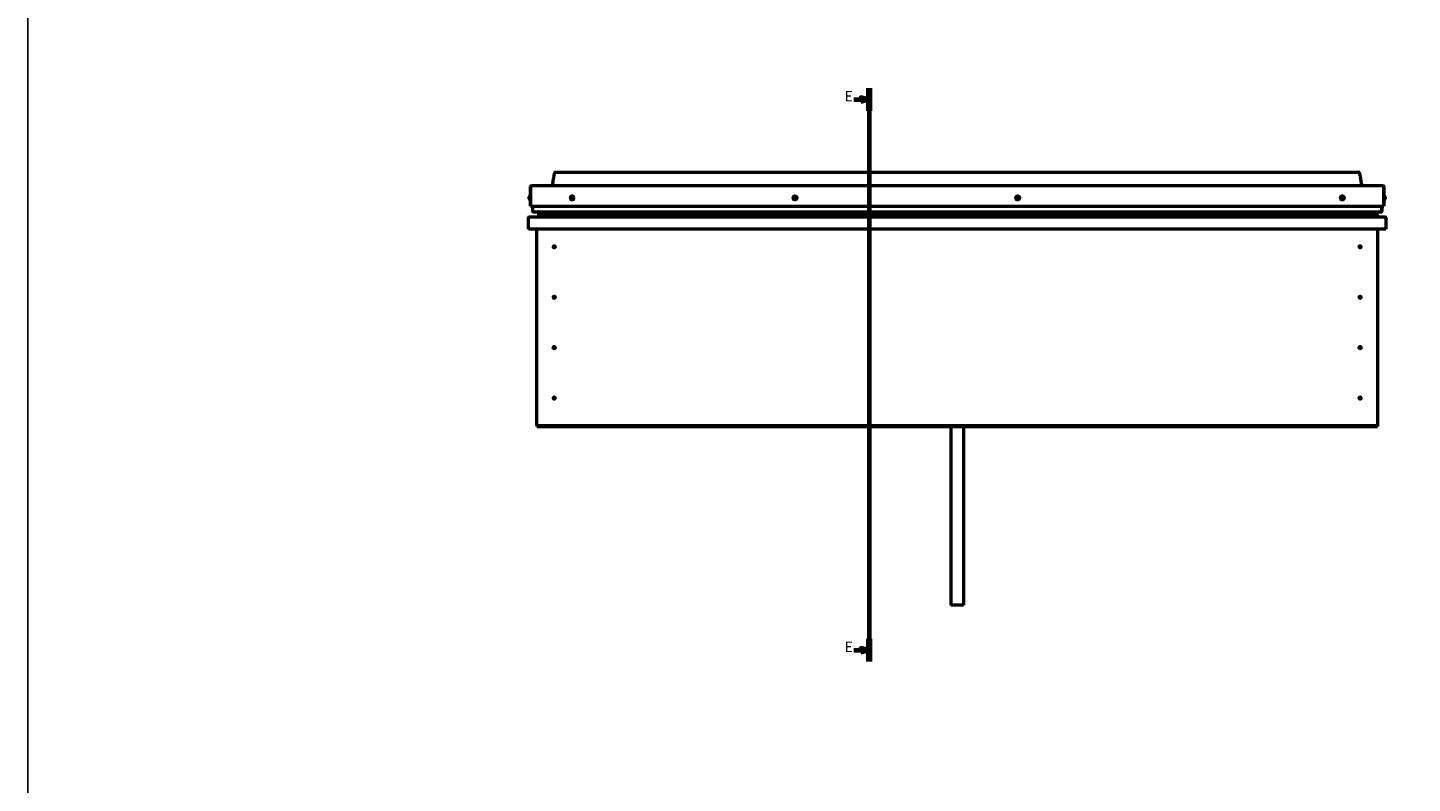
# Model space of a CAD drawing. Units: millimetres. Extents: x 23819 to 46089, y 51493 to 61557.
# Drawn here: x 23819 to 27145, y 54252 to 56065 of the extents above; entities that cross this region are included whole.
import ezdxf

# ---------------------------------------------------------------- set-up
doc = ezdxf.new("R2010")
doc.units = ezdxf.units.MM
doc.layers.add('Section Line (ISO)', color=7, linetype='Continuous', lineweight=70)
doc.layers.add('Visible (ISO)', color=7, linetype='Continuous', lineweight=50)
doc.styles.add('Label Text (ISO)', font='tahoma.ttf')

# ---------------------------------------------------------------- blocks, each defined once
blk = doc.blocks.new('2dTransSection2')
at = {"layer": 'Section Line (ISO)', "linetype": 'Continuous'}
for p, q in [((169.3, 626.55), (169.3, 351.25)), ((161.89, 621.08), (165.3, 621.08)), ((169.3, 621.08), (165.3, 622.08)), ((165.3, 622.08), (165.3, 620.08)), ((165.3, 621.08), (169.3, 621.08)), ((165.3, 620.08), (169.3, 621.08)), ((161.89, 356.71), (165.3, 356.71)), ((169.3, 356.71), (165.3, 357.71)), ((165.3, 357.71), (165.3, 355.71)), ((165.3, 356.71), (169.3, 356.71)), ((165.3, 355.71), (169.3, 356.71))]:
    blk.add_line(p, q, dxfattribs=at)
at = {"layer": 'Section Line (ISO)', "linetype": 'Continuous', "lineweight": 140}
for p, q in [((169.3, 626.55), (169.3, 615.62)), ((169.3, 362.18), (169.3, 351.25))]:
    blk.add_line(p, q, dxfattribs=at)
at = {"layer": 'Section Line (ISO)', "linetype": 'Continuous', "flags": 128}
for points in [[(165.3, 620.08), (169.3, 621.08), (165.3, 622.08), (165.3, 620.08)], [(165.3, 355.71), (169.3, 356.71), (165.3, 357.71), (165.3, 355.71)]]:
    blk.add_lwpolyline(points, dxfattribs=at)
at = {"layer": 'Section Line (ISO)'}
for points in [[(165.3, 620.08), (169.3, 621.08), (165.3, 622.08), (165.3, 620.08)], [(165.3, 355.71), (169.3, 356.71), (165.3, 357.71), (165.3, 355.71)]]:
    blk.add_solid(points, dxfattribs=at)
at = {"layer": 'Section Line (ISO)', "char_height": 5, "attachment_point": 7, "style": 'Label Text (ISO)'}
for insert in [(157.44, 618.58), (157.44, 354.21)]:
    blk.add_mtext('E', dxfattribs=dict(at, insert=insert))

msp = doc.modelspace()

# ---------------------------------------------------------------- linework, layer by layer
msp.add_lwpolyline([(23818.7, 61557), (46089.4, 61557), (46089.4, 51492.7), (23818.7, 51492.7)], close=True)
at = {"layer": 'Visible (ISO)'}
for p, q in [((25086.7, 55718.3), (27016.7, 55718.3)), ((25026.7, 55636.8), (25026.7, 55684.3)), ((25026.7, 55684.3), (25026.7, 55636.8)), ((25029.2, 55686.8), (27074.2, 55686.8)), ((27076.7, 55684.3), (27076.7, 55636.8)), ((27076.7, 55636.8), (27076.7, 55684.3)), ((25023.4, 55659), (25023.4, 55659)), ((25023.4, 55658.1), (25023.4, 55659)), ((25023.4, 55658.1), (25023.4, 55658.1)), ((25023.4, 55658), (25023.4, 55658.1)), ((25023.4, 55658.1), (25023.4, 55658.1)), ((25023.4, 55657.7), (25023.4, 55658)), ((25023.4, 55658), (25023.4, 55658)), ((25023.4, 55658), (25023.4, 55658)), ((25023.4, 55655.9), (25023.4, 55657.7)), ((25023.4, 55655.9), (25023.4, 55655.8)), ((25023.4, 55655.5), (25023.4, 55655.8)), ((25023.4, 55654.6), (25023.4, 55655.5)), ((25023.4, 55654.6), (25023.4, 55654.6)), ((25023.4, 55654.6), (25023.4, 55654.6)), ((25024.8, 55661.5), (25026.7, 55661.5)), ((25024.8, 55652), (25026.7, 55652)), ((27078.5, 55661.5), (27076.7, 55661.5)), ((27078.5, 55652), (27076.7, 55652)), ((27079.9, 55659), (27079.9, 55658.9)), ((27079.9, 55658.8), (27079.9, 55658.9)), ((27079.9, 55658.8), (27079.9, 55657.4)), ((27079.9, 55657.4), (27079.9, 55657)), ((27079.9, 55657), (27079.9, 55655.2)), ((27079.9, 55655.2), (27079.9, 55655)), ((27079.9, 55655.2), (27079.9, 55655.2)), ((27079.9, 55655.2), (27079.9, 55655.2)), ((27079.9, 55655), (27079.9, 55655)), ((27079.9, 55655), (27079.9, 55654.6)), ((25026.7, 55636.8), (27076.7, 55636.8)), ((25031.7, 55636.8), (25031.7, 55624.3)), ((25032.7, 55623.3), (27070.7, 55623.3)), ((25045.7, 55622.9), (25045.7, 55620.9)), ((25045.7, 55615.7), (25045.7, 55613.7)), ((25046, 55622.6), (25046, 55620.6)), ((25046, 55622.6), (25046.7, 55622.4)), ((25046, 55620.6), (25046, 55620.5)), ((25046.7, 55620.3), (25046, 55620.5)), ((25046.7, 55623.2), (25046.4, 55623.3)), ((25046.7, 55623.2), (25046.7, 55623.3)), ((25046.7, 55623.2), (27059.7, 55623.2)), ((25046.7, 55622.6), (27059.7, 55622.6)), ((25046.7, 55622.6), (25046.7, 55621.8)), ((25046.7, 55621.8), (27059.7, 55621.8)), ((25046.7, 55617.9), (25046.7, 55621.8)), ((25046.7, 55617.9), (25050.8, 55617.9)), ((25050.8, 55617.9), (25050.8, 55617.9)), ((25059.4, 55617.9), (27047, 55617.9)), ((27055.6, 55617.9), (27055.6, 55617.9)), ((27055.6, 55617.9), (27059.7, 55617.9)), ((27059.7, 55623.1), (27060, 55623.3)), ((27059.7, 55623.3), (27059.7, 55623.2)), ((27060.5, 55622.6), (27059.7, 55622.3)), ((27059.7, 55621.8), (27059.7, 55622.6)), ((27059.7, 55621.8), (27059.7, 55617.9)), ((27059.7, 55620.3), (27060.5, 55620.5)), ((27060.5, 55620.6), (27060.5, 55622.6)), ((27060.5, 55620.6), (27060.5, 55620.5)), ((27060.7, 55620.9), (27060.7, 55622.9)), ((27060.7, 55613.7), (27060.7, 55615.7)), ((27071.7, 55636.8), (27071.7, 55624.3)), ((27071.7, 55624.3), (27071.7, 55636.8)), ((25021.7, 55609.7), (25021.7, 55609.8)), ((25021.7, 55609.8), (25021.7, 55609.8)), ((25021.7, 55581.3), (25021.7, 55609.7)), ((25023.3, 55611.3), (27080.1, 55611.3)), ((25046.7, 55613.3), (27059.7, 55613.3)), ((25047.7, 55613.3), (25100.2, 55613.3)), ((25100.2, 55613.3), (25100.2, 55611.4)), ((27003.2, 55611.4), (27003.2, 55613.3)), ((27003.2, 55613.3), (27058.7, 55613.3)), ((27081.7, 55609.8), (27081.6, 55609.8)), ((27081.7, 55609.7), (27081.7, 55609.8)), ((27081.7, 55609.7), (27081.7, 55581.3)), ((27081.7, 55581.3), (25021.7, 55581.3)), ((25041.7, 55111.3), (25041.7, 55581.3)), ((27061.7, 55581.3), (27061.7, 55111.3)), ((25082.7, 55541.4), (25082.8, 55541.1)), ((25082.8, 55541.1), (25083.7, 55539.3)), ((25084.5, 55537.4), (25083.7, 55539.3)), ((25084.6, 55537.2), (25084.5, 55537.4)), ((27018.7, 55541.4), (27018.8, 55541.1)), ((27018.8, 55541.1), (27019.7, 55539.3)), ((27020.5, 55537.4), (27019.7, 55539.3)), ((27020.6, 55537.2), (27020.5, 55537.4)), ((25082.7, 55420.4), (25082.8, 55420.1)), ((25082.8, 55420.1), (25083.7, 55418.3)), ((25084.5, 55416.4), (25083.7, 55418.3)), ((25084.6, 55416.2), (25084.5, 55416.4)), ((27018.7, 55420.4), (27018.8, 55420.1)), ((27018.8, 55420.1), (27019.7, 55418.3)), ((27020.5, 55416.4), (27019.7, 55418.3)), ((27020.6, 55416.2), (27020.5, 55416.4)), ((25082.7, 55299.4), (25082.8, 55299.1)), ((25082.8, 55299.1), (25083.7, 55297.3)), ((25084.5, 55295.4), (25083.7, 55297.3)), ((25084.6, 55295.2), (25084.5, 55295.4)), ((27018.7, 55299.4), (27018.8, 55299.1)), ((27018.8, 55299.1), (27019.7, 55297.3)), ((27020.5, 55295.4), (27019.7, 55297.3)), ((27020.6, 55295.2), (27020.5, 55295.4)), ((25082.2, 55178), (25082.3, 55177.8)), ((25082.3, 55177.8), (25083.7, 55176.3)), ((25085, 55174.7), (25083.7, 55176.3)), ((25085.1, 55174.5), (25085, 55174.7)), ((27018.2, 55178), (27018.3, 55177.8)), ((27018.3, 55177.8), (27019.7, 55176.3)), ((27021, 55174.7), (27019.7, 55176.3)), ((27021.1, 55174.5), (27021, 55174.7)), ((25041.7, 55111.3), (25041.7, 55109.3)), ((27061.7, 55109.3), (25041.7, 55109.3)), ((25041.7, 55109.3), (25041.7, 55107.8)), ((25041.7, 55107.8), (27061.7, 55107.8)), ((26036.7, 55107.8), (26036.7, 54678.8)), ((26066.7, 55107.8), (26066.7, 54678.8)), ((27061.7, 55111.3), (27061.7, 55109.3)), ((27061.7, 55109.3), (27061.7, 55107.8)), ((26066.7, 54678.8), (26036.7, 54678.8))]:
    msp.add_line(p, q, dxfattribs=at)
for centre, radius in [((25126.7, 55656.8), 4.75), ((25661.7, 55656.8), 4.75), ((26196.7, 55656.8), 4.75), ((26976.7, 55656.8), 4.75), ((25083.7, 55539.3), 2.4), ((27019.7, 55539.3), 2.4), ((25083.7, 55418.3), 2.4), ((27019.7, 55418.3), 2.4), ((25083.7, 55297.3), 2.4), ((27019.7, 55297.3), 2.4), ((25083.7, 55176.3), 2.4), ((27019.7, 55176.3), 2.4)]:
    msp.add_circle(centre, radius, dxfattribs=at)
for centre, radius, start, end in [((25029.2, 55684.3), 2.5, 90, 180), ((25029.2, 55684.3), 2.5, 90, 180), ((27074.2, 55684.3), 2.5, 0, 90), ((27074.2, 55684.3), 2.5, 0, 90), ((25031.1, 55656.8), 8, 144.3147, 163.6881), ((25031.1, 55656.8), 8, 163.6881, 163.9923), ((25031.1, 55656.8), 8, 196.0077, 196.3119), ((25031.1, 55656.8), 8, 196.3119, 215.6853), ((25024.8, 55661.3), 0.2, 90, 144.3147), ((25024.8, 55652.2), 0.2, 215.6853, 270), ((25126.7, 55656.8), 2.21, 125.3091, 174.1604), ((25124.9, 55656.8), 0.45, 103.0765, 151.296), ((25124.9, 55656.8), 0.45, 208.1734, 256.393), ((25126.7, 55656.8), 2.21, 185.3091, 234.1604), ((25124.6, 55658), 0.787, 283.0765, 16.393), ((25124.6, 55655.6), 0.787, 343.0765, 76.393), ((25125.8, 55658.3), 0.45, 148.1734, 196.393), ((25125.7, 55655.2), 0.45, 163.0765, 211.296), ((25126.7, 55656.8), 2.21, 65.3091, 114.1604), ((25125.8, 55658.3), 0.45, 43.0765, 91.296), ((25125.7, 55655.2), 0.45, 268.1734, 316.393), ((25126.7, 55656.8), 2.21, 245.3091, 294.1604), ((25126.7, 55659.2), 0.787, 223.0765, 316.393), ((25126.6, 55654.4), 0.787, 43.0765, 136.393), ((25127.6, 55658.3), 0.45, 88.1734, 136.393), ((25127.5, 55655.2), 0.45, 223.0765, 271.296), ((25126.7, 55656.8), 2.21, 5.3091, 54.1604), ((25127.6, 55658.3), 0.45, 343.0765, 31.296), ((25126.7, 55656.8), 2.21, 305.3091, 354.1604), ((25128.7, 55655.5), 0.787, 103.0765, 196.393), ((25127.5, 55655.2), 0.45, 328.1734, 16.393), ((25128.7, 55658), 0.787, 163.0765, 256.393), ((25128.5, 55656.8), 0.45, 28.1734, 76.393), ((25128.5, 55656.8), 0.45, 283.0765, 331.296), ((25661.7, 55656.8), 2.21, 157.3136, 206.1649), ((25660.1, 55657.6), 0.45, 180.1779, 228.3975), ((25660.1, 55655.8), 0.45, 135.081, 183.3006), ((25661.7, 55656.8), 2.21, 97.3136, 146.1649), ((25660.1, 55657.6), 0.45, 75.081, 123.3006), ((25659.2, 55656.7), 0.787, 315.081, 48.3975), ((25660.1, 55655.8), 0.45, 240.1779, 288.3975), ((25661.7, 55656.8), 2.21, 217.3136, 266.1649), ((25660.4, 55658.8), 0.787, 255.081, 348.3975), ((25660.5, 55654.6), 0.787, 15.081, 108.3975), ((25661.6, 55658.6), 0.45, 120.1779, 168.3975), ((25661.7, 55655), 0.45, 195.081, 243.3006), ((25661.7, 55656.8), 2.21, 37.3136, 86.1649), ((25661.6, 55658.6), 0.45, 15.081, 63.3006), ((25661.7, 55656.8), 2.21, 277.3136, 326.1649), ((25661.7, 55655), 0.45, 300.1779, 348.3975), ((25662.8, 55658.9), 0.787, 195.081, 288.3975), ((25662.9, 55654.7), 0.787, 75.081, 168.3975), ((25663.2, 55657.7), 0.45, 60.1779, 108.3975), ((25663.2, 55655.9), 0.45, 255.081, 303.3006), ((25664.1, 55656.8), 0.787, 135.081, 228.3975), ((25663.2, 55657.7), 0.45, 315.081, 3.3006), ((25663.2, 55655.9), 0.45, 0.1779, 48.3975), ((25661.7, 55656.8), 2.21, 337.3136, 26.1649), ((26196.7, 55656.8), 2.21, 129.197, 178.0483), ((26194.9, 55656.6), 0.45, 106.9644, 155.1839), ((26194.9, 55656.6), 0.45, 212.0613, 260.2809), ((26196.7, 55656.8), 2.21, 189.197, 238.0483), ((26194.5, 55657.8), 0.787, 286.9644, 20.2809), ((26194.6, 55655.4), 0.787, 346.9644, 80.2809), ((26195.7, 55658.3), 0.45, 152.0613, 200.2809), ((26195.9, 55655.2), 0.45, 166.9644, 215.1839), ((26196.7, 55656.8), 2.21, 69.197, 118.0483), ((26195.7, 55658.3), 0.45, 46.9644, 95.1839), ((26195.9, 55655.2), 0.45, 272.0613, 320.2809), ((26196.7, 55656.8), 2.21, 249.197, 298.0483), ((26196.5, 55659.2), 0.787, 226.9644, 320.2809), ((26196.8, 55654.4), 0.787, 46.9644, 140.2809), ((26197.5, 55658.4), 0.45, 92.0613, 140.2809), ((26197.6, 55655.3), 0.45, 226.9644, 275.1839), ((26196.7, 55656.8), 2.21, 9.197, 58.0483), ((26197.5, 55658.4), 0.45, 346.9644, 35.1839), ((26198.7, 55658.1), 0.787, 166.9644, 260.2809), ((26196.7, 55656.8), 2.21, 309.197, 358.0483), ((26198.8, 55655.7), 0.787, 106.9644, 200.2809), ((26197.6, 55655.3), 0.45, 332.0613, 20.2809), ((26198.4, 55656.9), 0.45, 32.0613, 80.2809), ((26198.4, 55656.9), 0.45, 286.9644, 335.1839), ((26976.7, 55656.8), 2.21, 125.3091, 174.1604), ((26974.9, 55656.8), 0.45, 103.0765, 151.296), ((26974.9, 55656.8), 0.45, 208.1734, 256.393), ((26976.7, 55656.8), 2.21, 185.3091, 234.1604), ((26974.6, 55658), 0.787, 283.0765, 16.393), ((26974.6, 55655.6), 0.787, 343.0765, 76.393), ((26975.8, 55658.3), 0.45, 148.1734, 196.393), ((26975.7, 55655.2), 0.45, 163.0765, 211.296), ((26976.7, 55656.8), 2.21, 65.3091, 114.1604), ((26975.8, 55658.3), 0.45, 43.0765, 91.296), ((26975.7, 55655.2), 0.45, 268.1734, 316.393), ((26976.7, 55656.8), 2.21, 245.3091, 294.1604), ((26976.7, 55659.2), 0.787, 223.0765, 316.393), ((26976.6, 55654.4), 0.787, 43.0765, 136.393), ((26977.6, 55658.3), 0.45, 88.1734, 136.393), ((26977.5, 55655.2), 0.45, 223.0765, 271.296), ((26976.7, 55656.8), 2.21, 5.3091, 54.1604), ((26977.6, 55658.3), 0.45, 343.0765, 31.296), ((26976.7, 55656.8), 2.21, 305.3091, 354.1604), ((26978.7, 55655.5), 0.787, 103.0765, 196.393), ((26977.5, 55655.2), 0.45, 328.1734, 16.393), ((26978.7, 55658), 0.787, 163.0765, 256.393), ((26978.5, 55656.8), 0.45, 28.1734, 76.393), ((26978.5, 55656.8), 0.45, 283.0765, 331.296), ((27078.5, 55661.3), 0.2, 35.6853, 90), ((27078.5, 55652.2), 0.2, 270, 324.3147), ((27072.2, 55656.8), 8, 16.0077, 35.6853), ((27072.2, 55656.8), 8, 324.3147, 343.9923), ((25032.7, 55624.3), 1, 180, 270), ((27070.7, 55624.3), 1, 270, 0), ((27070.7, 55624.3), 1, 270, 0), ((25023.3, 55609.7), 1.6, 90, 176.4167), ((25100.1, 55611.4), 0.1, 270, 0), ((27003.3, 55611.4), 0.1, 180, 270), ((27080.1, 55609.7), 1.6, 3.5833, 90), ((25083.7, 55539.3), 2.05, 200.6571, 294.3885), ((25083.7, 55539.3), 2.05, 20.6571, 114.3885), ((27019.7, 55539.3), 2.05, 200.6571, 294.3885), ((27019.7, 55539.3), 2.05, 20.6571, 114.3885), ((25083.7, 55418.3), 2.05, 200.6571, 294.3885), ((25083.7, 55418.3), 2.05, 20.6571, 114.3885), ((27019.7, 55418.3), 2.05, 200.6571, 294.3885), ((27019.7, 55418.3), 2.05, 20.6571, 114.3885), ((25083.7, 55297.3), 2.05, 200.6571, 294.3885), ((25083.7, 55297.3), 2.05, 20.6571, 114.3885), ((27019.7, 55297.3), 2.05, 200.6571, 294.3885), ((27019.7, 55297.3), 2.05, 20.6571, 114.3885), ((25083.7, 55176.3), 2.05, 215.871, 309.6024), ((25083.7, 55176.3), 2.05, 35.871, 129.6024), ((27019.7, 55176.3), 2.05, 215.871, 309.6024), ((27019.7, 55176.3), 2.05, 35.871, 129.6024)]:
    msp.add_arc(centre, radius, start, end, dxfattribs=at)
for centre, major_axis, start_param, end_param in [((25053.7, 55619.9), (5.67, -1.96), 4.306122, 4.349461), ((25053.7, 55619.9), (5.67, -1.96), 6.165721, 6.326524), ((27052.7, 55619.9), (-5.67, -1.96), 6.239847, 6.40065), ((27052.7, 55619.9), (-5.67, -1.96), 1.933724, 1.977064)]:
    msp.add_ellipse(centre, major_axis=major_axis, ratio=0.499999, start_param=start_param, end_param=end_param, dxfattribs=at)
for points, degree, knots in [([(25078.6, 55686.8), (25078.6, 55686.8), (25078.6, 55686.8), (25078.9, 55687.3), (25079.1, 55687.8), (25079.6, 55689.5), (25079.9, 55690.7), (25081, 55695.7), (25081.5, 55699.4), (25082.6, 55705.7), (25083, 55708.3), (25083.7, 55712.2), (25084, 55713.4), (25084.5, 55715.4), (25084.7, 55716), (25085.1, 55717), (25085.2, 55717.3), (25085.5, 55717.8), (25085.7, 55717.9), (25085.9, 55718.1), (25086, 55718.2), (25086.3, 55718.3), (25086.4, 55718.3), (25086.6, 55718.3), (25086.6, 55718.3), (25086.7, 55718.3)], 3, [52.773767, 52.773767, 52.773767, 52.773767, 52.775808, 52.775808, 52.934757, 52.934757, 53.314895, 53.314895, 54.453933, 54.453933, 55.235286, 55.235286, 55.628869, 55.628869, 55.831072, 55.831072, 55.93931, 55.93931, 56.002143, 56.002143, 56.030488, 56.030488, 56.08164, 56.08164, 56.086583, 56.086583, 56.086583, 56.086583]), ([(27024.7, 55686.8), (27024.5, 55687.2), (27024.3, 55687.6), (27023.8, 55689.1), (27023.5, 55690.3), (27022.5, 55694.7), (27022, 55698.1), (27021, 55704.4), (27020.5, 55707.2), (27019.7, 55711.5), (27019.4, 55712.9), (27018.9, 55715), (27018.7, 55715.7), (27018.3, 55716.8), (27018.2, 55717.2), (27017.8, 55717.7), (27017.7, 55717.9), (27017.4, 55718.1), (27017.3, 55718.1), (27017.1, 55718.2), (27016.9, 55718.3), (27016.7, 55718.3), (27016.7, 55718.3), (27016.7, 55718.3)], 3, [65.270835, 65.270835, 65.270835, 65.270835, 65.409697, 65.409697, 65.754057, 65.754057, 66.785948, 66.785948, 67.649822, 67.649822, 68.084041, 68.084041, 68.306288, 68.306288, 68.424303, 68.424303, 68.491837, 68.491837, 68.524341, 68.524341, 68.575608, 68.575608, 68.583602, 68.583602, 68.583602, 68.583602]), ([(25023.4, 55659), (25023.4, 55659), (25023.4, 55659), (25023.4, 55659), (25023.4, 55659), (25023.4, 55659)], 3, [0.20133792, 0.20133792, 0.20133792, 0.20133792, 0.20586323, 0.20586323, 0.21737851, 0.21737851, 0.21737851, 0.21737851]), ([(25023.4, 55658.1), (25023.4, 55658.1), (25023.4, 55658), (25023.4, 55658), (25023.4, 55657.9), (25023.4, 55657.8), (25023.4, 55657.8), (25023.4, 55657.7)], 3, [0.17438702, 0.17438702, 0.17438702, 0.17438702, 0.18896797, 0.18896797, 0.20586323, 0.20586323, 0.21737851, 0.21737851, 0.21737851, 0.21737851]), ([(25023.4, 55657.9), (25023.4, 55657.9), (25023.4, 55657.9), (25023.4, 55658), (25023.4, 55658), (25023.4, 55658)], 3, [0.20133793, 0.20133793, 0.20133793, 0.20133793, 0.20586323, 0.20586323, 0.21737852, 0.21737852, 0.21737852, 0.21737852]), ([(25023.4, 55655.9), (25023.4, 55655.9), (25023.4, 55655.8), (25023.4, 55655.7), (25023.4, 55655.6), (25023.4, 55655.6), (25023.4, 55655.5), (25023.4, 55655.5)], 3, [0.17438702, 0.17438702, 0.17438702, 0.17438702, 0.18896797, 0.18896797, 0.20586323, 0.20586323, 0.21737852, 0.21737852, 0.21737852, 0.21737852]), ([(25023.4, 55655.6), (25023.4, 55655.7), (25023.4, 55655.7), (25023.4, 55655.7), (25023.4, 55655.8), (25023.4, 55655.8)], 3, [0.20133793, 0.20133793, 0.20133793, 0.20133793, 0.20586323, 0.20586323, 0.21737852, 0.21737852, 0.21737852, 0.21737852]), ([(25023.4, 55654.6), (25023.4, 55654.5), (25023.4, 55654.5), (25023.4, 55654.5), (25023.4, 55654.5), (25023.4, 55654.5), (25023.4, 55654.5), (25023.4, 55654.6)], 3, [0.17438702, 0.17438702, 0.17438702, 0.17438702, 0.18896797, 0.18896797, 0.20586323, 0.20586323, 0.21737852, 0.21737852, 0.21737852, 0.21737852]), ([(25124.5, 55656.6), (25124.4, 55656.6), (25124.4, 55656.7), (25124.4, 55656.8), (25124.4, 55656.8), (25124.4, 55656.9), (25124.4, 55657), (25124.5, 55657)], 3, [0.17438702, 0.17438702, 0.17438702, 0.17438702, 0.18896797, 0.18896797, 0.20586323, 0.20586323, 0.21737852, 0.21737852, 0.21737852, 0.21737852]), ([(25125.4, 55658.6), (25125.4, 55658.6), (25125.4, 55658.6), (25125.5, 55658.7), (25125.6, 55658.7), (25125.7, 55658.8), (25125.7, 55658.8), (25125.7, 55658.8)], 3, [0.17438702, 0.17438702, 0.17438702, 0.17438702, 0.18896797, 0.18896797, 0.20586323, 0.20586323, 0.21737851, 0.21737851, 0.21737851, 0.21737851]), ([(25125.7, 55654.8), (25125.7, 55654.8), (25125.6, 55654.8), (25125.5, 55654.8), (25125.5, 55654.8), (25125.4, 55654.9), (25125.4, 55654.9), (25125.4, 55655)], 3, [0.17438702, 0.17438702, 0.17438702, 0.17438702, 0.18896797, 0.18896797, 0.20586323, 0.20586323, 0.21737852, 0.21737852, 0.21737852, 0.21737852]), ([(25127.6, 55658.8), (25127.6, 55658.8), (25127.7, 55658.8), (25127.8, 55658.7), (25127.8, 55658.7), (25127.9, 55658.6), (25127.9, 55658.6), (25127.9, 55658.6)], 3, [0.17438702, 0.17438702, 0.17438702, 0.17438702, 0.18896797, 0.18896797, 0.20586323, 0.20586323, 0.21737851, 0.21737851, 0.21737851, 0.21737851]), ([(25127.9, 55655), (25127.9, 55654.9), (25127.9, 55654.9), (25127.8, 55654.8), (25127.7, 55654.8), (25127.6, 55654.8), (25127.6, 55654.7), (25127.6, 55654.7)], 3, [0.17438702, 0.17438702, 0.17438702, 0.17438702, 0.18896797, 0.18896797, 0.20586323, 0.20586323, 0.21737852, 0.21737852, 0.21737852, 0.21737852]), ([(25128.8, 55657), (25128.9, 55656.9), (25128.9, 55656.9), (25128.9, 55656.8), (25128.9, 55656.7), (25128.9, 55656.6), (25128.9, 55656.6), (25128.8, 55656.5)], 3, [0.17438702, 0.17438702, 0.17438702, 0.17438702, 0.18896797, 0.18896797, 0.20586323, 0.20586323, 0.21737852, 0.21737852, 0.21737852, 0.21737852]), ([(25659.6, 55657.6), (25659.6, 55657.7), (25659.6, 55657.7), (25659.7, 55657.8), (25659.7, 55657.9), (25659.8, 55657.9), (25659.8, 55658), (25659.8, 55658)], 3, [0.17438702, 0.17438702, 0.17438702, 0.17438702, 0.18896797, 0.18896797, 0.20586323, 0.20586323, 0.21737851, 0.21737851, 0.21737851, 0.21737851]), ([(25659.9, 55655.4), (25659.9, 55655.4), (25659.8, 55655.5), (25659.7, 55655.6), (25659.7, 55655.6), (25659.7, 55655.7), (25659.7, 55655.7), (25659.7, 55655.8)], 3, [0.17438702, 0.17438702, 0.17438702, 0.17438702, 0.18896797, 0.18896797, 0.20586323, 0.20586323, 0.21737852, 0.21737852, 0.21737852, 0.21737852]), ([(25661.4, 55659), (25661.4, 55659), (25661.5, 55659), (25661.6, 55659), (25661.6, 55659), (25661.7, 55659), (25661.8, 55659), (25661.8, 55659)], 3, [0.17438702, 0.17438702, 0.17438702, 0.17438702, 0.18896797, 0.18896797, 0.20586323, 0.20586323, 0.21737851, 0.21737851, 0.21737851, 0.21737851]), ([(25661.9, 55654.6), (25661.9, 55654.5), (25661.8, 55654.5), (25661.7, 55654.5), (25661.7, 55654.5), (25661.6, 55654.5), (25661.5, 55654.5), (25661.5, 55654.6)], 3, [0.17438702, 0.17438702, 0.17438702, 0.17438702, 0.18896797, 0.18896797, 0.20586323, 0.20586323, 0.21737852, 0.21737852, 0.21737852, 0.21737852]), ([(25663.4, 55658.1), (25663.4, 55658.1), (25663.5, 55658), (25663.6, 55658), (25663.6, 55657.9), (25663.6, 55657.8), (25663.6, 55657.8), (25663.6, 55657.7)], 3, [0.17438702, 0.17438702, 0.17438702, 0.17438702, 0.18896797, 0.18896797, 0.20586323, 0.20586323, 0.21737852, 0.21737852, 0.21737852, 0.21737852]), ([(25663.7, 55655.9), (25663.7, 55655.9), (25663.7, 55655.8), (25663.6, 55655.7), (25663.6, 55655.7), (25663.5, 55655.6), (25663.5, 55655.6), (25663.5, 55655.5)], 3, [0.17438702, 0.17438702, 0.17438702, 0.17438702, 0.18896797, 0.18896797, 0.20586323, 0.20586323, 0.21737852, 0.21737852, 0.21737852, 0.21737852]), ([(26194.5, 55656.4), (26194.4, 55656.5), (26194.4, 55656.5), (26194.4, 55656.6), (26194.4, 55656.7), (26194.4, 55656.8), (26194.4, 55656.8), (26194.4, 55656.8)], 3, [0.17438702, 0.17438702, 0.17438702, 0.17438702, 0.18896797, 0.18896797, 0.20586323, 0.20586323, 0.21737852, 0.21737852, 0.21737852, 0.21737852]), ([(26195.3, 55658.5), (26195.3, 55658.5), (26195.3, 55658.6), (26195.4, 55658.6), (26195.4, 55658.7), (26195.5, 55658.7), (26195.6, 55658.7), (26195.6, 55658.7)], 3, [0.17438702, 0.17438702, 0.17438702, 0.17438702, 0.18896797, 0.18896797, 0.20586323, 0.20586323, 0.21737851, 0.21737851, 0.21737851, 0.21737851]), ([(26195.9, 55654.7), (26195.8, 55654.7), (26195.8, 55654.7), (26195.7, 55654.7), (26195.6, 55654.8), (26195.5, 55654.8), (26195.5, 55654.9), (26195.5, 55654.9)], 3, [0.17438702, 0.17438702, 0.17438702, 0.17438702, 0.18896797, 0.18896797, 0.20586323, 0.20586323, 0.21737852, 0.21737852, 0.21737852, 0.21737852]), ([(26197.4, 55658.8), (26197.5, 55658.8), (26197.5, 55658.8), (26197.6, 55658.8), (26197.7, 55658.8), (26197.8, 55658.7), (26197.8, 55658.7), (26197.8, 55658.6)], 3, [0.17438702, 0.17438702, 0.17438702, 0.17438702, 0.18896797, 0.18896797, 0.20586323, 0.20586323, 0.21737851, 0.21737851, 0.21737851, 0.21737851]), ([(26198, 55655.1), (26198, 55655), (26198, 55655), (26197.9, 55654.9), (26197.9, 55654.9), (26197.8, 55654.8), (26197.7, 55654.8), (26197.7, 55654.8)], 3, [0.17438702, 0.17438702, 0.17438702, 0.17438702, 0.18896797, 0.18896797, 0.20586323, 0.20586323, 0.21737852, 0.21737852, 0.21737852, 0.21737852]), ([(26198.8, 55657.1), (26198.9, 55657.1), (26198.9, 55657), (26198.9, 55656.9), (26198.9, 55656.9), (26198.9, 55656.8), (26198.9, 55656.7), (26198.9, 55656.7)], 3, [0.17438702, 0.17438702, 0.17438702, 0.17438702, 0.18896797, 0.18896797, 0.20586323, 0.20586323, 0.21737852, 0.21737852, 0.21737852, 0.21737852]), ([(26974.5, 55656.6), (26974.4, 55656.6), (26974.4, 55656.7), (26974.4, 55656.8), (26974.4, 55656.8), (26974.4, 55656.9), (26974.4, 55657), (26974.5, 55657)], 3, [0.17438702, 0.17438702, 0.17438702, 0.17438702, 0.18896797, 0.18896797, 0.20586323, 0.20586323, 0.21737852, 0.21737852, 0.21737852, 0.21737852]), ([(26975.4, 55658.6), (26975.4, 55658.6), (26975.4, 55658.6), (26975.5, 55658.7), (26975.6, 55658.7), (26975.7, 55658.8), (26975.7, 55658.8), (26975.7, 55658.8)], 3, [0.17438702, 0.17438702, 0.17438702, 0.17438702, 0.18896797, 0.18896797, 0.20586323, 0.20586323, 0.21737851, 0.21737851, 0.21737851, 0.21737851]), ([(26975.7, 55654.8), (26975.7, 55654.8), (26975.6, 55654.8), (26975.5, 55654.8), (26975.5, 55654.8), (26975.4, 55654.9), (26975.4, 55654.9), (26975.4, 55655)], 3, [0.17438702, 0.17438702, 0.17438702, 0.17438702, 0.18896797, 0.18896797, 0.20586323, 0.20586323, 0.21737852, 0.21737852, 0.21737852, 0.21737852]), ([(26977.6, 55658.8), (26977.6, 55658.8), (26977.7, 55658.8), (26977.8, 55658.7), (26977.8, 55658.7), (26977.9, 55658.6), (26977.9, 55658.6), (26977.9, 55658.6)], 3, [0.17438702, 0.17438702, 0.17438702, 0.17438702, 0.18896797, 0.18896797, 0.20586323, 0.20586323, 0.21737851, 0.21737851, 0.21737851, 0.21737851]), ([(26977.9, 55655), (26977.9, 55654.9), (26977.9, 55654.9), (26977.8, 55654.8), (26977.7, 55654.8), (26977.6, 55654.8), (26977.6, 55654.7), (26977.6, 55654.7)], 3, [0.17438702, 0.17438702, 0.17438702, 0.17438702, 0.18896797, 0.18896797, 0.20586323, 0.20586323, 0.21737852, 0.21737852, 0.21737852, 0.21737852]), ([(26978.8, 55657), (26978.9, 55656.9), (26978.9, 55656.9), (26978.9, 55656.8), (26978.9, 55656.7), (26978.9, 55656.6), (26978.9, 55656.6), (26978.8, 55656.5)], 3, [0.17438702, 0.17438702, 0.17438702, 0.17438702, 0.18896797, 0.18896797, 0.20586323, 0.20586323, 0.21737852, 0.21737852, 0.21737852, 0.21737852]), ([(27079.9, 55658.8), (27079.9, 55658.8), (27079.9, 55658.8), (27079.9, 55658.9), (27079.9, 55658.9), (27079.9, 55658.9), (27079.9, 55658.9), (27079.9, 55658.9)], 3, [0.17438702, 0.17438702, 0.17438702, 0.17438702, 0.18896797, 0.18896797, 0.20586323, 0.20586323, 0.21737852, 0.21737852, 0.21737852, 0.21737852]), ([(27079.9, 55657), (27079.9, 55657), (27079.9, 55657.1), (27079.9, 55657.2), (27079.9, 55657.2), (27079.9, 55657.3), (27079.9, 55657.3), (27079.9, 55657.4)], 3, [0.17438702, 0.17438702, 0.17438702, 0.17438702, 0.18896797, 0.18896797, 0.20586323, 0.20586323, 0.21737852, 0.21737852, 0.21737852, 0.21737852]), ([(27079.9, 55655), (27079.9, 55655), (27079.9, 55655), (27079.9, 55655), (27079.9, 55655.1), (27079.9, 55655.2), (27079.9, 55655.2), (27079.9, 55655.2)], 3, [0.17438702, 0.17438702, 0.17438702, 0.17438702, 0.18896797, 0.18896797, 0.20586323, 0.20586323, 0.21737851, 0.21737851, 0.21737851, 0.21737851]), ([(25046, 55620.5), (25045.9, 55620.6), (25045.8, 55620.7), (25045.7, 55620.8), (25045.7, 55620.8), (25045.7, 55620.8), (25045.7, 55620.9), (25045.7, 55620.9), (25045.7, 55620.9), (25045.7, 55620.9)], 3, [-0.20943266, -0.20943266, -0.20943266, -0.20943266, -0.15993118, -0.15993118, -0.14366272, -0.14366272, -0.13443706, -0.13443706, -0.13133062, -0.13133062, -0.13133062, -0.13133062]), ([(27059.7, 55616.3), (27060.7, 55615.9), (27061.1, 55615.7), (27060.6, 55615.4), (27059.7, 55615.4), (27059.7, 55615.4)], 4, [0.2659897, 0.2659897, 0.2659897, 0.2659897, 0.2659897, 0.4872888, 0.4876784, 0.4876784, 0.4876784, 0.4876784, 0.4876784]), ([(27060.5, 55620.5), (27060.6, 55620.6), (27060.6, 55620.7), (27060.7, 55620.8), (27060.7, 55620.8), (27060.7, 55620.8), (27060.7, 55620.9), (27060.7, 55620.9), (27060.7, 55620.9), (27060.7, 55620.9)], 3, [-0.20943266, -0.20943266, -0.20943266, -0.20943266, -0.15993118, -0.15993118, -0.14366272, -0.14366272, -0.13443706, -0.13443706, -0.13133062, -0.13133062, -0.13133062, -0.13133062]), ([(25047.7, 55613.3), (25047.1, 55613.3), (25046.6, 55613.3), (25046.1, 55613.4), (25046, 55613.5), (25045.8, 55613.5), (25045.8, 55613.5), (25045.8, 55613.6), (25045.8, 55613.6), (25045.7, 55613.6), (25045.7, 55613.6), (25045.7, 55613.6), (25045.7, 55613.6), (25045.7, 55613.7)], 3, [-1.1155153, -1.1155153, -1.1155153, -1.1155153, -0.8493161, -0.8493161, -0.7576058, -0.7576058, -0.7289486, -0.7289486, -0.7163807, -0.7163807, -0.7087999, -0.7087999, -0.7031947, -0.7031947, -0.7031947, -0.7031947]), ([(25048.5, 55613.3), (25048.4, 55613.3), (25048.3, 55613.3), (25048, 55613.3), (25047.8, 55613.3), (25047.7, 55613.3)], 3, [-1.225605, -1.225605, -1.225605, -1.225605, -1.1751838, -1.1751838, -1.1155153, -1.1155153, -1.1155153, -1.1155153]), ([(27057.9, 55613.3), (27058.1, 55613.3), (27058.2, 55613.3), (27058.4, 55613.3), (27058.6, 55613.3), (27058.7, 55613.3)], 3, [-1.225605, -1.225605, -1.225605, -1.225605, -1.1751838, -1.1751838, -1.1155153, -1.1155153, -1.1155153, -1.1155153]), ([(27058.7, 55613.3), (27059.3, 55613.3), (27059.9, 55613.3), (27060.3, 55613.4), (27060.5, 55613.5), (27060.6, 55613.5), (27060.6, 55613.5), (27060.7, 55613.6), (27060.7, 55613.6), (27060.7, 55613.6), (27060.7, 55613.6), (27060.7, 55613.6), (27060.7, 55613.6), (27060.7, 55613.7)], 3, [-1.1155153, -1.1155153, -1.1155153, -1.1155153, -0.8493161, -0.8493161, -0.7576058, -0.7576058, -0.7289486, -0.7289486, -0.7163807, -0.7163807, -0.7087999, -0.7087999, -0.7031947, -0.7031947, -0.7031947, -0.7031947]), ([(25081.7, 55539.7), (25081.6, 55539.8), (25081.7, 55539.9), (25081.7, 55540.2), (25081.7, 55540.3), (25081.9, 55540.7), (25082, 55540.9), (25082.3, 55541.1), (25082.4, 55541.2), (25082.5, 55541.3), (25082.6, 55541.3), (25082.7, 55541.4)], 3, [0.9722954, 0.9722954, 0.9722954, 0.9722954, 1.054543, 1.054543, 1.1645704, 1.1645704, 1.2620554, 1.2620554, 1.289972, 1.289972, 1.3178886, 1.3178886, 1.3178886, 1.3178886]), ([(25081.7, 55538.5), (25081.7, 55538.6), (25081.7, 55538.6), (25081.7, 55538.7), (25081.6, 55538.8), (25081.6, 55539.1), (25081.6, 55539.3), (25081.6, 55539.6), (25081.6, 55539.7), (25081.7, 55539.7)], 3, [1.0296095, 1.0296095, 1.0296095, 1.0296095, 1.1266468, 1.1266468, 1.3399415, 1.3399415, 1.5532361, 1.5532361, 1.5988171, 1.5988171, 1.5988171, 1.5988171]), ([(25085.6, 55538.8), (25085.7, 55538.7), (25085.6, 55538.6), (25085.6, 55538.4), (25085.6, 55538.2), (25085.4, 55537.8), (25085.3, 55537.6), (25085, 55537.4), (25084.9, 55537.4), (25084.8, 55537.2), (25084.7, 55537.2), (25084.6, 55537.2)], 3, [0.9725494, 0.9725494, 0.9725494, 0.9725494, 1.0547969, 1.0547969, 1.1648244, 1.1648244, 1.2623094, 1.2623094, 1.290226, 1.290226, 1.3181426, 1.3181426, 1.3181426, 1.3181426]), ([(25085.6, 55540), (25085.6, 55540), (25085.6, 55539.9), (25085.6, 55539.8), (25085.7, 55539.7), (25085.7, 55539.4), (25085.7, 55539.2), (25085.7, 55538.9), (25085.7, 55538.9), (25085.6, 55538.8)], 3, [1.0298299, 1.0298299, 1.0298299, 1.0298299, 1.1268672, 1.1268672, 1.3401618, 1.3401618, 1.5534565, 1.5534565, 1.5990374, 1.5990374, 1.5990374, 1.5990374]), ([(27017.7, 55539.7), (27017.6, 55539.8), (27017.7, 55539.9), (27017.7, 55540.2), (27017.7, 55540.3), (27017.9, 55540.7), (27018, 55540.9), (27018.3, 55541.1), (27018.4, 55541.2), (27018.5, 55541.3), (27018.6, 55541.3), (27018.7, 55541.4)], 3, [0.9722954, 0.9722954, 0.9722954, 0.9722954, 1.054543, 1.054543, 1.1645704, 1.1645704, 1.2620554, 1.2620554, 1.289972, 1.289972, 1.3178886, 1.3178886, 1.3178886, 1.3178886]), ([(27017.7, 55538.5), (27017.7, 55538.6), (27017.7, 55538.6), (27017.7, 55538.7), (27017.6, 55538.8), (27017.6, 55539.1), (27017.6, 55539.3), (27017.6, 55539.6), (27017.6, 55539.7), (27017.7, 55539.7)], 3, [1.0296095, 1.0296095, 1.0296095, 1.0296095, 1.1266468, 1.1266468, 1.3399415, 1.3399415, 1.5532361, 1.5532361, 1.5988171, 1.5988171, 1.5988171, 1.5988171]), ([(27021.6, 55538.8), (27021.7, 55538.7), (27021.6, 55538.6), (27021.6, 55538.4), (27021.6, 55538.2), (27021.4, 55537.8), (27021.3, 55537.6), (27021, 55537.4), (27020.9, 55537.4), (27020.8, 55537.2), (27020.7, 55537.2), (27020.6, 55537.2)], 3, [0.9725494, 0.9725494, 0.9725494, 0.9725494, 1.0547969, 1.0547969, 1.1648244, 1.1648244, 1.2623094, 1.2623094, 1.290226, 1.290226, 1.3181426, 1.3181426, 1.3181426, 1.3181426]), ([(27021.6, 55540), (27021.6, 55540), (27021.6, 55539.9), (27021.6, 55539.8), (27021.7, 55539.7), (27021.7, 55539.4), (27021.7, 55539.2), (27021.7, 55538.9), (27021.7, 55538.9), (27021.6, 55538.8)], 3, [1.0298299, 1.0298299, 1.0298299, 1.0298299, 1.1268672, 1.1268672, 1.3401618, 1.3401618, 1.5534565, 1.5534565, 1.5990374, 1.5990374, 1.5990374, 1.5990374]), ([(25081.7, 55418.7), (25081.6, 55418.8), (25081.7, 55418.9), (25081.7, 55419.2), (25081.7, 55419.3), (25081.9, 55419.7), (25082, 55419.9), (25082.3, 55420.1), (25082.4, 55420.2), (25082.5, 55420.3), (25082.6, 55420.3), (25082.7, 55420.4)], 3, [0.9722954, 0.9722954, 0.9722954, 0.9722954, 1.054543, 1.054543, 1.1645704, 1.1645704, 1.2620554, 1.2620554, 1.289972, 1.289972, 1.3178886, 1.3178886, 1.3178886, 1.3178886]), ([(25081.7, 55417.5), (25081.7, 55417.6), (25081.7, 55417.6), (25081.7, 55417.7), (25081.6, 55417.8), (25081.6, 55418.1), (25081.6, 55418.3), (25081.6, 55418.6), (25081.6, 55418.7), (25081.7, 55418.7)], 3, [1.0296095, 1.0296095, 1.0296095, 1.0296095, 1.1266468, 1.1266468, 1.3399415, 1.3399415, 1.5532361, 1.5532361, 1.5988171, 1.5988171, 1.5988171, 1.5988171]), ([(25085.6, 55417.8), (25085.7, 55417.7), (25085.6, 55417.6), (25085.6, 55417.4), (25085.6, 55417.2), (25085.4, 55416.8), (25085.3, 55416.6), (25085, 55416.4), (25084.9, 55416.4), (25084.8, 55416.2), (25084.7, 55416.2), (25084.6, 55416.2)], 3, [0.9725494, 0.9725494, 0.9725494, 0.9725494, 1.0547969, 1.0547969, 1.1648244, 1.1648244, 1.2623094, 1.2623094, 1.290226, 1.290226, 1.3181426, 1.3181426, 1.3181426, 1.3181426]), ([(25085.6, 55419), (25085.6, 55419), (25085.6, 55418.9), (25085.6, 55418.8), (25085.7, 55418.7), (25085.7, 55418.4), (25085.7, 55418.2), (25085.7, 55417.9), (25085.7, 55417.9), (25085.6, 55417.8)], 3, [1.0298299, 1.0298299, 1.0298299, 1.0298299, 1.1268672, 1.1268672, 1.3401618, 1.3401618, 1.5534565, 1.5534565, 1.5990374, 1.5990374, 1.5990374, 1.5990374]), ([(27017.7, 55418.7), (27017.6, 55418.8), (27017.7, 55418.9), (27017.7, 55419.2), (27017.7, 55419.3), (27017.9, 55419.7), (27018, 55419.9), (27018.3, 55420.1), (27018.4, 55420.2), (27018.5, 55420.3), (27018.6, 55420.3), (27018.7, 55420.4)], 3, [0.9722954, 0.9722954, 0.9722954, 0.9722954, 1.054543, 1.054543, 1.1645704, 1.1645704, 1.2620554, 1.2620554, 1.289972, 1.289972, 1.3178886, 1.3178886, 1.3178886, 1.3178886]), ([(27017.7, 55417.5), (27017.7, 55417.6), (27017.7, 55417.6), (27017.7, 55417.7), (27017.6, 55417.8), (27017.6, 55418.1), (27017.6, 55418.3), (27017.6, 55418.6), (27017.6, 55418.7), (27017.7, 55418.7)], 3, [1.0296095, 1.0296095, 1.0296095, 1.0296095, 1.1266468, 1.1266468, 1.3399415, 1.3399415, 1.5532361, 1.5532361, 1.5988171, 1.5988171, 1.5988171, 1.5988171]), ([(27021.6, 55417.8), (27021.7, 55417.7), (27021.6, 55417.6), (27021.6, 55417.4), (27021.6, 55417.2), (27021.4, 55416.8), (27021.3, 55416.6), (27021, 55416.4), (27020.9, 55416.4), (27020.8, 55416.2), (27020.7, 55416.2), (27020.6, 55416.2)], 3, [0.9725494, 0.9725494, 0.9725494, 0.9725494, 1.0547969, 1.0547969, 1.1648244, 1.1648244, 1.2623094, 1.2623094, 1.290226, 1.290226, 1.3181426, 1.3181426, 1.3181426, 1.3181426]), ([(27021.6, 55419), (27021.6, 55419), (27021.6, 55418.9), (27021.6, 55418.8), (27021.7, 55418.7), (27021.7, 55418.4), (27021.7, 55418.2), (27021.7, 55417.9), (27021.7, 55417.9), (27021.6, 55417.8)], 3, [1.0298299, 1.0298299, 1.0298299, 1.0298299, 1.1268672, 1.1268672, 1.3401618, 1.3401618, 1.5534565, 1.5534565, 1.5990374, 1.5990374, 1.5990374, 1.5990374]), ([(25081.7, 55297.7), (25081.6, 55297.8), (25081.7, 55297.9), (25081.7, 55298.2), (25081.7, 55298.3), (25081.9, 55298.7), (25082, 55298.9), (25082.3, 55299.1), (25082.4, 55299.2), (25082.5, 55299.3), (25082.6, 55299.3), (25082.7, 55299.4)], 3, [0.9722954, 0.9722954, 0.9722954, 0.9722954, 1.054543, 1.054543, 1.1645704, 1.1645704, 1.2620554, 1.2620554, 1.289972, 1.289972, 1.3178886, 1.3178886, 1.3178886, 1.3178886]), ([(25081.7, 55296.5), (25081.7, 55296.6), (25081.7, 55296.6), (25081.7, 55296.7), (25081.6, 55296.8), (25081.6, 55297.1), (25081.6, 55297.3), (25081.6, 55297.6), (25081.6, 55297.7), (25081.7, 55297.7)], 3, [1.0296095, 1.0296095, 1.0296095, 1.0296095, 1.1266468, 1.1266468, 1.3399415, 1.3399415, 1.5532361, 1.5532361, 1.5988171, 1.5988171, 1.5988171, 1.5988171]), ([(25085.6, 55296.8), (25085.7, 55296.7), (25085.6, 55296.6), (25085.6, 55296.4), (25085.6, 55296.2), (25085.4, 55295.8), (25085.3, 55295.6), (25085, 55295.4), (25084.9, 55295.4), (25084.8, 55295.2), (25084.7, 55295.2), (25084.6, 55295.2)], 3, [0.9725494, 0.9725494, 0.9725494, 0.9725494, 1.0547969, 1.0547969, 1.1648244, 1.1648244, 1.2623094, 1.2623094, 1.290226, 1.290226, 1.3181426, 1.3181426, 1.3181426, 1.3181426]), ([(25085.6, 55298), (25085.6, 55298), (25085.6, 55297.9), (25085.6, 55297.8), (25085.7, 55297.7), (25085.7, 55297.4), (25085.7, 55297.2), (25085.7, 55296.9), (25085.7, 55296.9), (25085.6, 55296.8)], 3, [1.0298299, 1.0298299, 1.0298299, 1.0298299, 1.1268672, 1.1268672, 1.3401618, 1.3401618, 1.5534565, 1.5534565, 1.5990374, 1.5990374, 1.5990374, 1.5990374]), ([(27017.7, 55297.7), (27017.6, 55297.8), (27017.7, 55297.9), (27017.7, 55298.2), (27017.7, 55298.3), (27017.9, 55298.7), (27018, 55298.9), (27018.3, 55299.1), (27018.4, 55299.2), (27018.5, 55299.3), (27018.6, 55299.3), (27018.7, 55299.4)], 3, [0.9722954, 0.9722954, 0.9722954, 0.9722954, 1.054543, 1.054543, 1.1645704, 1.1645704, 1.2620554, 1.2620554, 1.289972, 1.289972, 1.3178886, 1.3178886, 1.3178886, 1.3178886]), ([(27017.7, 55296.5), (27017.7, 55296.6), (27017.7, 55296.6), (27017.7, 55296.7), (27017.6, 55296.8), (27017.6, 55297.1), (27017.6, 55297.3), (27017.6, 55297.6), (27017.6, 55297.7), (27017.7, 55297.7)], 3, [1.0296095, 1.0296095, 1.0296095, 1.0296095, 1.1266468, 1.1266468, 1.3399415, 1.3399415, 1.5532361, 1.5532361, 1.5988171, 1.5988171, 1.5988171, 1.5988171]), ([(27021.6, 55296.8), (27021.7, 55296.7), (27021.6, 55296.6), (27021.6, 55296.4), (27021.6, 55296.2), (27021.4, 55295.8), (27021.3, 55295.6), (27021, 55295.4), (27020.9, 55295.4), (27020.8, 55295.2), (27020.7, 55295.2), (27020.6, 55295.2)], 3, [0.9725494, 0.9725494, 0.9725494, 0.9725494, 1.0547969, 1.0547969, 1.1648244, 1.1648244, 1.2623094, 1.2623094, 1.290226, 1.290226, 1.3181426, 1.3181426, 1.3181426, 1.3181426]), ([(27021.6, 55298), (27021.6, 55298), (27021.6, 55297.9), (27021.6, 55297.8), (27021.7, 55297.7), (27021.7, 55297.4), (27021.7, 55297.2), (27021.7, 55296.9), (27021.7, 55296.9), (27021.6, 55296.8)], 3, [1.0298299, 1.0298299, 1.0298299, 1.0298299, 1.1268672, 1.1268672, 1.3401618, 1.3401618, 1.5534565, 1.5534565, 1.5990374, 1.5990374, 1.5990374, 1.5990374]), ([(25081.6, 55176.2), (25081.6, 55176.3), (25081.6, 55176.4), (25081.5, 55176.6), (25081.5, 55176.8), (25081.6, 55177.2), (25081.7, 55177.4), (25081.9, 55177.7), (25081.9, 55177.8), (25082, 55177.9), (25082.1, 55178), (25082.2, 55178)], 3, [0.9725494, 0.9725494, 0.9725494, 0.9725494, 1.0547969, 1.0547969, 1.1648244, 1.1648244, 1.2623094, 1.2623094, 1.290226, 1.290226, 1.3181426, 1.3181426, 1.3181426, 1.3181426]), ([(25082, 55175.1), (25082, 55175.1), (25082, 55175.1), (25081.9, 55175.2), (25081.8, 55175.3), (25081.7, 55175.6), (25081.6, 55175.8), (25081.6, 55176.1), (25081.6, 55176.1), (25081.6, 55176.2)], 3, [1.0298299, 1.0298299, 1.0298299, 1.0298299, 1.1268672, 1.1268672, 1.3401618, 1.3401618, 1.5534565, 1.5534565, 1.5990374, 1.5990374, 1.5990374, 1.5990374]), ([(25085.7, 55176.3), (25085.7, 55176.3), (25085.8, 55176.2), (25085.8, 55175.9), (25085.8, 55175.7), (25085.7, 55175.4), (25085.6, 55175.1), (25085.4, 55174.8), (25085.4, 55174.8), (25085.3, 55174.6), (25085.2, 55174.5), (25085.1, 55174.5)], 3, [0.9722954, 0.9722954, 0.9722954, 0.9722954, 1.054543, 1.054543, 1.1645704, 1.1645704, 1.2620554, 1.2620554, 1.289972, 1.289972, 1.3178886, 1.3178886, 1.3178886, 1.3178886]), ([(25085.3, 55177.5), (25085.3, 55177.4), (25085.3, 55177.4), (25085.4, 55177.3), (25085.5, 55177.2), (25085.6, 55176.9), (25085.7, 55176.8), (25085.7, 55176.5), (25085.7, 55176.4), (25085.7, 55176.3)], 3, [1.0296095, 1.0296095, 1.0296095, 1.0296095, 1.1266468, 1.1266468, 1.3399415, 1.3399415, 1.5532361, 1.5532361, 1.5988171, 1.5988171, 1.5988171, 1.5988171]), ([(27017.6, 55176.2), (27017.6, 55176.3), (27017.6, 55176.4), (27017.5, 55176.6), (27017.5, 55176.8), (27017.6, 55177.2), (27017.7, 55177.4), (27017.9, 55177.7), (27017.9, 55177.8), (27018, 55177.9), (27018.1, 55178), (27018.2, 55178)], 3, [0.9725494, 0.9725494, 0.9725494, 0.9725494, 1.0547969, 1.0547969, 1.1648244, 1.1648244, 1.2623094, 1.2623094, 1.290226, 1.290226, 1.3181426, 1.3181426, 1.3181426, 1.3181426]), ([(27018, 55175.1), (27018, 55175.1), (27018, 55175.1), (27017.9, 55175.2), (27017.8, 55175.3), (27017.7, 55175.6), (27017.6, 55175.8), (27017.6, 55176.1), (27017.6, 55176.1), (27017.6, 55176.2)], 3, [1.0298299, 1.0298299, 1.0298299, 1.0298299, 1.1268672, 1.1268672, 1.3401618, 1.3401618, 1.5534565, 1.5534565, 1.5990374, 1.5990374, 1.5990374, 1.5990374]), ([(27021.7, 55176.3), (27021.7, 55176.3), (27021.8, 55176.2), (27021.8, 55175.9), (27021.8, 55175.7), (27021.7, 55175.4), (27021.6, 55175.1), (27021.4, 55174.8), (27021.4, 55174.8), (27021.3, 55174.6), (27021.2, 55174.5), (27021.1, 55174.5)], 3, [0.9722954, 0.9722954, 0.9722954, 0.9722954, 1.054543, 1.054543, 1.1645704, 1.1645704, 1.2620554, 1.2620554, 1.289972, 1.289972, 1.3178886, 1.3178886, 1.3178886, 1.3178886]), ([(27021.3, 55177.5), (27021.3, 55177.4), (27021.3, 55177.4), (27021.4, 55177.3), (27021.5, 55177.2), (27021.6, 55176.9), (27021.7, 55176.8), (27021.7, 55176.5), (27021.7, 55176.4), (27021.7, 55176.3)], 3, [1.0296095, 1.0296095, 1.0296095, 1.0296095, 1.1266468, 1.1266468, 1.3399415, 1.3399415, 1.5532361, 1.5532361, 1.5988171, 1.5988171, 1.5988171, 1.5988171])]:
    msp.add_open_spline(points, degree=degree, knots=knots, dxfattribs=at)
for points, degree in [([(25046.4, 55623.3), (25045.3, 55623.1), (25046, 55622.6)], 2), ([(25046.7, 55616.2), (25045.8, 55615.9), (25045.4, 55615.7), (25045.8, 55615.5), (25046.7, 55615.4)], 4), ([(25046.7, 55623.2), (25046.7, 55623.2), (25046.7, 55622.6)], 2), ([(25046.7, 55617.9), (25046.7, 55617.4), (25046.7, 55614.5), (25046.7, 55613.3), (25046.7, 55613.3)], 4), ([(25050.8, 55617.9), (25051, 55617.9), (25051.1, 55617.8), (25051.1, 55617.7), (25051, 55617.6)], 4), ([(27055.6, 55617.9), (27055.4, 55617.9), (27055.3, 55617.8), (27055.3, 55617.7), (27055.4, 55617.6)], 4), ([(27059.7, 55622.6), (27059.7, 55623.2), (27059.7, 55623.2)], 2), ([(27059.7, 55613.3), (27059.7, 55613.3), (27059.7, 55614.5), (27059.7, 55617.4), (27059.7, 55617.9)], 4), ([(27060, 55623.3), (27061.2, 55623.1), (27060.5, 55622.6)], 2), ([(25048.9, 55613.3), (25048.8, 55613.3), (25048.6, 55613.3), (25048.5, 55613.3)], 3), ([(27057.5, 55613.3), (27057.7, 55613.3), (27057.8, 55613.3), (27057.9, 55613.3)], 3), ([(25083.7, 55539.3), (25083, 55539), (25082.4, 55538.7), (25081.7, 55538.5)], 3), ([(25083.7, 55539.3), (25084.3, 55539.5), (25084.9, 55539.8), (25085.6, 55540)], 3), ([(27019.7, 55539.3), (27019, 55539), (27018.4, 55538.7), (27017.7, 55538.5)], 3), ([(27019.7, 55539.3), (27020.3, 55539.5), (27020.9, 55539.8), (27021.6, 55540)], 3), ([(25083.7, 55418.3), (25083, 55418), (25082.4, 55417.7), (25081.7, 55417.5)], 3), ([(25083.7, 55418.3), (25084.3, 55418.5), (25084.9, 55418.8), (25085.6, 55419)], 3), ([(27019.7, 55418.3), (27019, 55418), (27018.4, 55417.7), (27017.7, 55417.5)], 3), ([(27019.7, 55418.3), (27020.3, 55418.5), (27020.9, 55418.8), (27021.6, 55419)], 3), ([(25083.7, 55297.3), (25083, 55297), (25082.4, 55296.7), (25081.7, 55296.5)], 3), ([(25083.7, 55297.3), (25084.3, 55297.5), (25084.9, 55297.8), (25085.6, 55298)], 3), ([(27019.7, 55297.3), (27019, 55297), (27018.4, 55296.7), (27017.7, 55296.5)], 3), ([(27019.7, 55297.3), (27020.3, 55297.5), (27020.9, 55297.8), (27021.6, 55298)], 3), ([(25083.7, 55176.3), (25083.1, 55175.8), (25082.6, 55175.4), (25082, 55175.1)], 3), ([(25083.7, 55176.3), (25084.2, 55176.7), (25084.7, 55177.1), (25085.3, 55177.5)], 3), ([(27019.7, 55176.3), (27019.1, 55175.8), (27018.6, 55175.4), (27018, 55175.1)], 3), ([(27019.7, 55176.3), (27020.2, 55176.7), (27020.7, 55177.1), (27021.3, 55177.5)], 3)]:
    msp.add_open_spline(points, degree=degree, dxfattribs=at)

# ---------------------------------------------------------------- block references
at = {"layer": 'Section Line (ISO)', "xscale": 5, "yscale": 5, "zscale": 5}
msp.add_blockref('2dTransSection2', (24993.6, 52787.6), dxfattribs=at)

doc.saveas('drawing.dxf')
